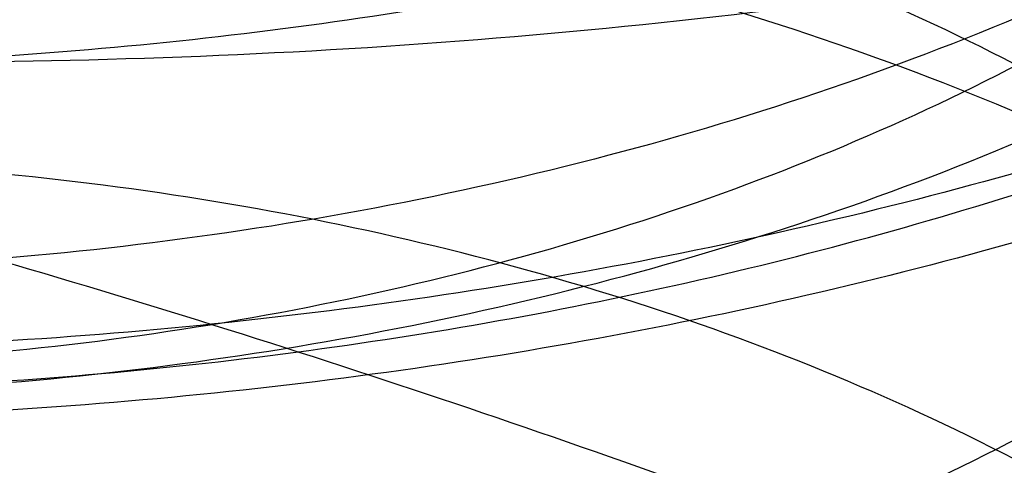
# Model space of a CAD drawing. Units: inches. Extents: x 3 to 166, y 3 to 107.
# Drawn here: x 129 to 129, y 51 to 51 of the extents above; entities that cross this region are included whole.
import ezdxf

# ---------------------------------------------------------------- set-up
doc = ezdxf.new("R2010")
doc.units = ezdxf.units.IN
doc.header["$LTSCALE"] = 9.35
doc.header["$MEASUREMENT"] = 0
doc.layers.get('0').update_dxf_attribs({"linetype": 'CONTINUOUS'})
doc.layers.add('03_ALL_AXES', color=7, linetype='CONTINUOUS')

msp = doc.modelspace()

# ---------------------------------------------------------------- linework, layer by layer
at = {"color": 7, "linetype": 'Continuous'}
for points, knots in [([(128.6511604542, 51.3246532445), (128.6566038219, 51.3203441671), (128.6664954698, 51.31127098100001), (128.6782502648, 51.2957862125), (128.6859814166, 51.279276474), (128.6893850397, 51.2621297117), (128.6882936955, 51.2448427324), (128.6827645433, 51.22794910029999), (128.6730442911, 51.2118927281), (128.6594612922, 51.1970125531), (128.6423857898, 51.1835951676), (128.6222413457, 51.1719026451), (128.5995157626, 51.1621710806), (128.5747594753, 51.1545999325), (128.5485752274, 51.1493419359), (128.521603378, 51.1464959254), (128.4945052013, 51.146102525), (128.4679453196, 51.14814234560001), (128.442573884, 51.152536513), (128.4190089731, 51.15914965029999), (128.3978198598, 51.1677958605), (128.3795126706, 51.1782487647), (128.3645226986, 51.1902566851), (128.3532232792, 51.2035589562), (128.3459620743, 51.2178801676), (128.3430833634, 51.2328466142), (128.3447869115, 51.2478945467), (128.3509484218, 51.2624252601), (128.3612390308, 51.276018512), (128.3753103205, 51.2883855771), (128.3928001896, 51.29926452350001), (128.4132911434, 51.308400029), (128.4362950476, 51.31555753), (128.4612577099, 51.3205395271), (128.4875721054, 51.3231968912), (128.514594696, 51.3234357732), (128.5416628903, 51.3212212872), (128.5681128505, 51.3165786465), (128.5932971731, 51.309591968), (128.616601892, 51.3004006407), (128.6374618501, 51.2891929217), (128.6553724836, 51.2761965362), (128.6698941813, 51.2616676411), (128.6806445662, 51.2458854108), (128.6872839382, 51.2291703591), (128.689535728, 51.2119358272), (128.6872841266, 51.1947012841), (128.6806449341, 51.1779862016), (128.669894716, 51.1622039256), (128.6553731708, 51.1476749727), (128.6374626735, 51.1346785181), (128.6166028326, 51.1234707194), (128.5932982094, 51.1142793034), (128.5681139582, 51.1072925285), (128.5416640435, 51.1026497858), (128.5145958672, 51.1004351946), (128.4875732664, 51.10067397060001), (128.4612588327, 51.10333123020001), (128.4362961044, 51.10831312689999), (128.4132921081, 51.1154705336), (128.3928010381, 51.1246059532), (128.3753110312, 51.1354848234), (128.3612395845, 51.1478518225), (128.3509488002, 51.161445019), (128.3447870955, 51.1759756909), (128.3430833369, 51.1910236052), (128.3459618351, 51.2059900624), (128.3532228377, 51.2203113067), (128.3645220673, 51.2336136258), (128.3795118624, 51.245621608), (128.3978188902, 51.2560745878), (128.4190078617, 51.26472088729999), (128.4425726543, 51.2713341262), (128.4679439988, 51.27572840600001), (128.4945038198, 51.277768347), (128.5216019683, 51.2773750727), (128.5485738237, 51.2745291909), (128.5747581125, 51.26927132270001), (128.5995144754, 51.2617002995), (128.6222401677, 51.2519688537), (128.6423847525, 51.2402764408), (128.6594604257, 51.2268591543), (128.673043621, 51.2119790645), (128.6827641004, 51.1959227665), (128.6882934876, 51.179029175), (128.6893851436, 51.1617422556), (128.685981615, 51.1445953421), (128.6782514318, 51.1280861359), (128.6664939571, 51.1125989433), (128.6510592457, 51.0984396892), (128.6323429931, 51.08588122800001), (128.6108013727, 51.0751733467), (128.5869553867, 51.0665346368), (128.561384107, 51.0601415284), (128.5347116882, 51.0561196447), (128.5075914414, 51.0545381506), (128.4806885895, 51.0554067744), (128.4546625084, 51.0586752128), (128.430148961, 51.064234888), (128.4077428283, 51.0719233765), (128.3879823232, 51.08153232399999), (128.3713372258, 51.09282009859999), (128.3582081841, 51.10552881020001), (128.3489491081, 51.1193943579), (128.3439100156, 51.1341070787), (128.3433904748, 51.1491951527), (128.3474293319, 51.1640416292), (128.3557662337, 51.1781293257), (128.3680511816, 51.1911227677), (128.3839354079, 51.2027544221), (128.4030285923, 51.2127639623), (128.4170893073, 51.2180020204), (128.42451883, 51.220327073)], [0, 0, 0, 0, 0.0087762156, 0.016879401, 0.0244264301, 0.0316236099, 0.0387449295, 0.046080446, 0.0538761741, 0.0622959709, 0.0714137334, 0.0812239086, 0.09165750859999999, 0.1025975408, 0.1138923738, 0.125367295, 0.1368348773, 0.1481047282, 0.1589931246, 0.1693330548, 0.178985354, 0.1878519388, 0.195892499, 0.2031456848, 0.2097524106, 0.2159680751, 0.2221365019, 0.2286134071, 0.2356816804, 0.2435116086, 0.2521660924, 0.2616229946, 0.2717973729, 0.2825592855, 0.2937477782, 0.30518245, 0.3166737013, 0.3280324195, 0.3390796523, 0.3496567639, 0.3596366246, 0.3689364579, 0.3775327714, 0.3854775562, 0.3929111862, 0.4000608139, 0.4072104354, 0.4146440479, 0.4225888072, 0.4311850909, 0.4404848936, 0.4504647257, 0.4610418129, 0.472089027, 0.4834477335, 0.4949389807, 0.5063736564, 0.517562161, 0.5283240929999999, 0.5384984972, 0.5479554303, 0.556609948, 0.5644399097, 0.5715082116, 0.5779851354, 0.5841535657, 0.5903692165, 0.5969759137, 0.6042290606, 0.6122695770000001, 0.6211361171, 0.6307883742, 0.6411282671999999, 0.6520166334, 0.6632864623, 0.6747540318, 0.68622895, 0.6975237895, 0.7084638373000001, 0.7188974607999999, 0.7287076655, 0.7378254606999999, 0.7462452893000001, 0.7540410433, 0.7613765743, 0.7684978924, 0.775695053, 0.7832420470999999, 0.7913451863, 0.8001213497, 0.8096015487999999, 0.8197454578, 0.8304575128, 0.8416013027, 0.8530119306999999, 0.8645068788, 0.8758959906999999, 0.8869911008, 0.8976158068000001, 0.9076159742000001, 0.9168718043, 0.9253126717, 0.9329361023, 0.9398308139, 0.9461969790000001, 0.9523423578, 0.9586285751000001, 0.9653822115999999, 0.9728295579, 0.9810831379, 0.990158972, 1, 1, 1, 1]), ([(128.4056322993, 51.300514254), (128.4116699555, 51.3036030335), (128.4247362527, 51.30917258189999), (128.4458304711, 51.3153913309), (128.4686412205, 51.3196046921), (128.4924635274, 51.32168642649999), (128.5167096418, 51.3216059529), (128.5409290255, 51.31935949939999), (128.5645784508, 51.3149660225), (128.5871228168, 51.3084870534), (128.6080445587, 51.3000265271), (128.6268195363, 51.28972870939999), (128.642893663, 51.2778375481), (128.6558788472, 51.2646212192), (128.6655172947, 51.2502719216), (128.6714952167, 51.2349768456), (128.6734650619, 51.219208421), (128.671365046, 51.20356849060001), (128.6653985967, 51.1884939957), (128.6557938786, 51.1742290411), (128.642818853, 51.161055094), (128.6325172088, 51.15344822180001), (128.6269576433, 51.1498728218)], [0, 0, 0, 0, 0.0503842374, 0.1051941391, 0.1630806177, 0.2224257088, 0.2825999205, 0.3429717124, 0.4028877487, 0.4610431282, 0.516950502, 0.5702108479, 0.6197116115, 0.664969093, 0.7072065998, 0.7472732156, 0.7858519943000001, 0.8239805795, 0.8632723059999999, 0.9052458873999999, 0.9508925906999999, 1, 1, 1, 1]), ([(128.6511604542, 51.3205707324), (128.6566038219, 51.316261655), (128.6664954698, 51.3071884689), (128.6782502648, 51.2917037004), (128.6859814166, 51.27519396189999), (128.6893850397, 51.2580471997), (128.6882936955, 51.2407602204), (128.6827645433, 51.2238665882), (128.6730442911, 51.20781021600001), (128.6594612922, 51.192930041), (128.6423857898, 51.17951265550001), (128.6222413457, 51.167820133), (128.5995157626, 51.15808856850001), (128.5747594753, 51.1505174205), (128.5485752274, 51.1452594239), (128.521603378, 51.1424134133), (128.4945052013, 51.1420200129), (128.4679453196, 51.1440598335), (128.442573884, 51.148454001), (128.4190089731, 51.1550671382), (128.3978198598, 51.1637133484), (128.3795126706, 51.1741662526), (128.3645226986, 51.186174173), (128.3532232792, 51.1994764441), (128.3459620743, 51.2137976555), (128.3430833634, 51.2287641021), (128.3447869115, 51.2438120346), (128.3509484218, 51.258342748), (128.3612390308, 51.27193599989999), (128.3753103205, 51.284303065), (128.3928001896, 51.2951820114), (128.4132911434, 51.304317517), (128.4362950476, 51.3114750179), (128.4612577099, 51.316457015), (128.4875721054, 51.3191143791), (128.514594696, 51.3193532611), (128.5416628903, 51.31713877520001), (128.5681128505, 51.31249613439999), (128.5932971731, 51.3055094559), (128.616601892, 51.2963181286), (128.6374618501, 51.2851104096), (128.6553724836, 51.2721140241), (128.6698941813, 51.2575851291), (128.6806445662, 51.2418028987), (128.6872839382, 51.225087847), (128.689535728, 51.2078533151), (128.6872841266, 51.190618772), (128.6806449341, 51.1739036895), (128.669894716, 51.15812141350001), (128.6553731708, 51.1435924606), (128.6374626735, 51.130596006), (128.6166028326, 51.1193882074), (128.5932982094, 51.1101967913), (128.5681139582, 51.10321001640001), (128.5416640435, 51.0985672737), (128.5145958672, 51.0963526826), (128.4875732664, 51.0965914585), (128.4612588327, 51.09924871810001), (128.4362961044, 51.1042306148), (128.4132921081, 51.1113880216), (128.3928010381, 51.1205234412), (128.3753110312, 51.1314023113), (128.3612395845, 51.1437693104), (128.3509488002, 51.15736250699999), (128.3447870955, 51.17189317890001), (128.3430833369, 51.1869410931), (128.3459618351, 51.2019075503), (128.3532228377, 51.2162287946), (128.3645220673, 51.2295311137), (128.3795118624, 51.2415390959), (128.3978188902, 51.2519920757), (128.4190078617, 51.2606383752), (128.4425726543, 51.2672516142), (128.4679439988, 51.2716458939), (128.4945038198, 51.273685835), (128.5216019683, 51.27329256060001), (128.5485738237, 51.2704466789), (128.5747581125, 51.2651888106), (128.5995144754, 51.2576177874), (128.6222401677, 51.2478863416), (128.6423847525, 51.2361939287), (128.6594604257, 51.2227766422), (128.673043621, 51.2078965525), (128.6827641004, 51.1918402544), (128.6882934876, 51.1749466629), (128.6893851436, 51.15765974350001), (128.685981615, 51.14051283), (128.6782514318, 51.1240036238), (128.6664939571, 51.1085164312), (128.6510592457, 51.0943571771), (128.6323429931, 51.0817987159), (128.6108013727, 51.0710908346), (128.5869553867, 51.0624521248), (128.561384107, 51.0560590163), (128.5347116882, 51.0520371326), (128.5075914414, 51.0504556386), (128.4806885895, 51.05132426229999), (128.4546625084, 51.0545927007), (128.430148961, 51.0601523759), (128.4077428283, 51.0678408644), (128.3879823232, 51.077449812), (128.3713372258, 51.0887375865), (128.3582081841, 51.1014462981), (128.3489491081, 51.1153118458), (128.3439100156, 51.1300245666), (128.3433904748, 51.1451126407), (128.3474293319, 51.1599591172), (128.3557662337, 51.17404681359999), (128.3680511816, 51.1870402556), (128.3839354079, 51.19867191), (128.4030285923, 51.2086814502), (128.4170893073, 51.2139195084), (128.42451883, 51.2162445609)], [0, 0, 0, 0, 0.0087762156, 0.016879401, 0.0244264301, 0.0316236099, 0.0387449295, 0.046080446, 0.0538761741, 0.0622959709, 0.0714137334, 0.0812239086, 0.09165750859999999, 0.1025975408, 0.1138923738, 0.125367295, 0.1368348773, 0.1481047282, 0.1589931246, 0.1693330548, 0.178985354, 0.1878519388, 0.195892499, 0.2031456848, 0.2097524106, 0.2159680751, 0.2221365019, 0.2286134071, 0.2356816804, 0.2435116086, 0.2521660924, 0.2616229946, 0.2717973729, 0.2825592855, 0.2937477782, 0.30518245, 0.3166737013, 0.3280324195, 0.3390796523, 0.3496567639, 0.3596366246, 0.3689364579, 0.3775327714, 0.3854775562, 0.3929111862, 0.4000608139, 0.4072104354, 0.4146440479, 0.4225888072, 0.4311850909, 0.4404848936, 0.4504647257, 0.4610418129, 0.472089027, 0.4834477335, 0.4949389807, 0.5063736564, 0.517562161, 0.5283240929999999, 0.5384984972, 0.5479554303, 0.556609948, 0.5644399097, 0.5715082116, 0.5779851354, 0.5841535657, 0.5903692165, 0.5969759137, 0.6042290606, 0.6122695770000001, 0.6211361171, 0.6307883742, 0.6411282671999999, 0.6520166334, 0.6632864623, 0.6747540318, 0.68622895, 0.6975237895, 0.7084638373000001, 0.7188974607999999, 0.7287076655, 0.7378254606999999, 0.7462452893000001, 0.7540410433, 0.7613765743, 0.7684978924, 0.775695053, 0.7832420470999999, 0.7913451863, 0.8001213497, 0.8096015487999999, 0.8197454578, 0.8304575128, 0.8416013027, 0.8530119306999999, 0.8645068788, 0.8758959906999999, 0.8869911008, 0.8976158068000001, 0.9076159742000001, 0.9168718043, 0.9253126717, 0.9329361023, 0.9398308139, 0.9461969790000001, 0.9523423578, 0.9586285751000001, 0.9653822115999999, 0.9728295579, 0.9810831379, 0.990158972, 1, 1, 1, 1]), ([(128.6269576433, 51.1307052576), (128.6325172088, 51.1342806576), (128.642818853, 51.14188752979999), (128.6557938786, 51.15506147689999), (128.6653985967, 51.1693264314), (128.671365046, 51.1844009263), (128.6734650619, 51.2000408567), (128.6714952167, 51.2158092813), (128.6655172947, 51.2311043573), (128.6558788472, 51.2454536549), (128.642893663, 51.2586699838), (128.6268195363, 51.2705611451), (128.6080445587, 51.2808589628), (128.5871228168, 51.28931948899999), (128.5645784508, 51.2957984582), (128.5409290255, 51.300191935), (128.5167096418, 51.3024383886), (128.4924635274, 51.3025188622), (128.4686412205, 51.30043712770001), (128.4458304711, 51.2962237665), (128.4247362527, 51.2900050175), (128.4116699555, 51.2844354691), (128.4056322993, 51.2813466896)], [0, 0, 0, 0, 0.04910740929999999, 0.0947541126, 0.136727694, 0.1760194204, 0.2141480057, 0.2527267843, 0.2927934001, 0.3350309069, 0.3802883884, 0.429789152, 0.4830494979, 0.5389568717000001, 0.5971122512, 0.6570282875, 0.7174000794, 0.7775742911, 0.8369193823000001, 0.8948058609, 0.9496157626, 1, 1, 1, 1]), ([(128.6269576433, 51.195596962), (128.6210047027, 51.1917685798), (128.6081764781, 51.1847215466), (128.5873873272, 51.17628594529999), (128.5649181701, 51.1697966683), (128.5412693536, 51.1653663597), (128.516859725, 51.1630712746), (128.4922844806, 51.1629890551), (128.4682994768, 51.1651209763), (128.4456121331, 51.16935166819999), (128.4246691242, 51.175536064), (128.4058788109, 51.1835411522), (128.3897439448, 51.193169077), (128.3767395091, 51.2041132437), (128.3671460292, 51.2160987859), (128.3611858332, 51.2289164934), (128.3591323385, 51.2422461228), (128.3611333327, 51.25560483), (128.3671000777, 51.2685344657), (128.3768055822, 51.2806529361), (128.389886307, 51.2916073681), (128.4001223995, 51.2976954671), (128.4056322993, 51.300514254)], [0, 0, 0, 0, 0.0550567451, 0.1134971944, 0.1741971004, 0.2366781338, 0.300390259, 0.3646539229, 0.4275824905, 0.4874278835, 0.5438883479, 0.597121889, 0.6458968522, 0.6895187204000001, 0.7286525965, 0.7643966244, 0.7982332222, 0.832053177, 0.8679549029000001, 0.9077318738, 0.9518559261, 1, 1, 1, 1]), ([(128.6046829509, 51.2916269231), (128.6108931539, 51.2875343009), (128.6220403365, 51.2786657872), (128.6346561852, 51.26250925270001), (128.6414443907, 51.2447031265), (128.6416326276, 51.22608293810001), (128.635070086, 51.2080024855), (128.6224882542, 51.1916183195), (128.6048408651, 51.17743078350001), (128.5828384066, 51.1657860543), (128.5573752461, 51.1571678528), (128.5299898402, 51.1520347346), (128.5022490801, 51.1504815305), (128.4753365524, 51.1523908119), (128.4503593244, 51.157600838), (128.4348991505, 51.1634195333), (128.4279069916, 51.1668852571)], [0, 0, 0, 0, 0.0688382515, 0.1307294779, 0.1875982303, 0.2420229188, 0.299407882, 0.3622751946, 0.4308924116, 0.5074744683, 0.5915319774000001, 0.6787675128, 0.7645743812000001, 0.8480140626999999, 0.9277699622, 1, 1, 1, 1]), ([(128.4056322993, 51.2813466896), (128.4001223995, 51.27852790270001), (128.389886307, 51.2724398037), (128.3768055822, 51.2614853717), (128.3671000777, 51.2493669013), (128.3611333327, 51.2364372656), (128.3591323385, 51.2230785583), (128.3611858332, 51.20974892899999), (128.3671460292, 51.19693122140001), (128.3767395091, 51.1849456792), (128.3897439448, 51.1740015125), (128.4058788109, 51.16437358770001), (128.4246691242, 51.1563684995), (128.4456121331, 51.1501841037), (128.4682994768, 51.1459534118), (128.4922844806, 51.1438214906), (128.516859725, 51.14390371010001), (128.5412693536, 51.14619879510001), (128.5649181701, 51.1506291038), (128.5873873272, 51.1571183807), (128.6081764781, 51.165553982), (128.6210047027, 51.1726010153), (128.6269576433, 51.1764293975)], [0, 0, 0, 0, 0.04814407389999999, 0.0922681262, 0.1320450971, 0.167946823, 0.2017667778, 0.2356033757, 0.2713474035, 0.3104812797, 0.3541031479, 0.4028781111, 0.4561116522, 0.5125721166, 0.5724175096, 0.6353460772, 0.6996097411, 0.7633218662000001, 0.8258028997, 0.8865028057, 0.944943255, 1, 1, 1, 1]), ([(128.4056322993, 51.2547900992), (128.4116189408, 51.2578527803), (128.4245557672, 51.2633760221), (128.4454637343, 51.2695737588), (128.4681325929, 51.2738092507), (128.4919237782, 51.275940497), (128.5162552429, 51.275907393), (128.5405490318, 51.2736895426), (128.56423951, 51.2693195877), (128.5867917888, 51.26287678520001), (128.6077911683, 51.25442575029999), (128.6267001165, 51.2440886057), (128.6429130812, 51.2321088607), (128.6559489826, 51.21881710109999), (128.6655635692, 51.2044491684), (128.6715036271, 51.1892044631), (128.6734638637, 51.1734657492), (128.6713596715, 51.1578128524), (128.6653670413, 51.1427017538), (128.6557404016, 51.1284436836), (128.6427751115, 51.1152979634), (128.6325089923, 51.10771878640001), (128.6269576433, 51.1041486707)], [0, 0, 0, 0, 0.04995852, 0.1041823971, 0.161717124, 0.220997093, 0.2813901406, 0.3422388309, 0.4019850274, 0.4601035813, 0.5162015824, 0.5698151684, 0.6197791223, 0.6654283411, 0.7074553456, 0.7473630935, 0.7858719220999999, 0.8240085381000001, 0.8634604129000001, 0.9055790337999999, 0.9509651672, 1, 1, 1, 1]), ([(128.6046829509, 51.2389137974), (128.5977563271, 51.2434785521), (128.5822849218, 51.2515868976), (128.5568638047, 51.2600953355), (128.5296082727, 51.26514230350001), (128.5018639955, 51.2666590733), (128.4748149914, 51.2646915296), (128.4496952943, 51.25935157470001), (128.4279017975, 51.25101988270001), (128.4104526203, 51.2402355665), (128.3979411593, 51.2274015615), (128.3911136007, 51.2128274442), (128.3910129177, 51.1972782908), (128.3978764751, 51.1823891304), (128.4106873463, 51.1693341739), (128.4217616796, 51.1625793534), (128.4279069916, 51.1595333762)], [0, 0, 0, 0, 0.0813001034, 0.170140977, 0.261835056, 0.352128629, 0.441749624, 0.5268663321, 0.6029275128, 0.6693316664, 0.7264180618000001, 0.776294604, 0.8231646954999999, 0.8739529683, 0.9327803942, 1, 1, 1, 1]), ([(128.6269576433, 51.0849811066), (128.6325089923, 51.0885512223), (128.6427751115, 51.0961303992), (128.6557404016, 51.1092761195), (128.6653670413, 51.1235341897), (128.6713596715, 51.1386452883), (128.6734638637, 51.1542981851), (128.6715036271, 51.170036899), (128.6655635692, 51.1852816043), (128.6559489826, 51.199649537), (128.6429130812, 51.2129412966), (128.6267001165, 51.2249210416), (128.6077911683, 51.2352581862), (128.5867917888, 51.2437092211), (128.56423951, 51.25015202359999), (128.5405490318, 51.2545219785), (128.5162552429, 51.256739829), (128.4919237782, 51.256772933), (128.4681325929, 51.2546416866), (128.4454637343, 51.25040619470001), (128.4245557672, 51.244208458), (128.4116189408, 51.2386852162), (128.4056322993, 51.2356225351)], [0, 0, 0, 0, 0.0490348328, 0.0944209662, 0.1365395872, 0.1759914619, 0.2141280779, 0.2526369066, 0.2925446545, 0.3345716589, 0.3802208778, 0.4301848317, 0.4837984177, 0.5398964188, 0.5980149727, 0.6577611692, 0.7186098594, 0.7790029070000001, 0.838282876, 0.895817603, 0.95004148, 1, 1, 1, 1]), ([(128.6269576433, 51.1498728218), (128.6209886924, 51.1460341429), (128.6080901652, 51.138951581), (128.587162338, 51.1304779466), (128.5645820176, 51.1239914327), (128.5408805314, 51.1195890258), (128.5164874522, 51.1173294309), (128.4919208897, 51.1172807805), (128.4679579781, 51.1194440581), (128.4453407013, 51.1236949856), (128.4245484623, 51.1298629601), (128.4059310165, 51.13780128699999), (128.3899072245, 51.14733655680001), (128.3769014584, 51.1582263763), (128.3672378203, 51.1702190873), (128.3612158082, 51.18307634399999), (128.3591343378, 51.1964297261), (128.3611041519, 51.2097786349), (128.3670369309, 51.2227117649), (128.3767331065, 51.2348591033), (128.3898359408, 51.24585179899999), (128.4001023622, 51.2519610617), (128.4056322993, 51.2547900992)], [0, 0, 0, 0, 0.0552048687, 0.1141062387, 0.1753010456, 0.2376457685, 0.3013644835, 0.365604226, 0.4284822443, 0.4882529394, 0.5443323687, 0.5968655222, 0.6452959361999999, 0.6888659005, 0.7281418586, 0.7641818937, 0.7980400131000001, 0.8317552993999999, 0.8676390769, 0.907449156, 0.9516808031999999, 1, 1, 1, 1]), ([(128.4084717891, 51.0571167997), (128.4090955294, 51.0523953496), (128.4131498387, 51.042476169), (128.4252456245, 51.0302911077), (128.442476992, 51.0203845641), (128.4639559661, 51.0132612066), (128.4884912762, 51.00937132270001), (128.5146770716, 51.0090513646), (128.5409805263, 51.0124304334), (128.5658610745, 51.0194246965), (128.5878770688, 51.0297523921), (128.6057695372, 51.042989043), (128.6184751389, 51.0586489168), (128.62494392, 51.0761606089), (128.6242321024, 51.09434692310001), (128.6164686779, 51.1115643784), (128.6026816715, 51.1267934372), (128.5839031693, 51.1395046591), (128.5612283313, 51.1492171104), (128.5359555005, 51.1555283154), (128.5095533856, 51.1581916849), (128.4835694544, 51.1571641859), (128.4595218071, 51.1526175297), (128.4387794761, 51.1449162961), (128.4224809398, 51.1345398545), (128.4114829086, 51.12191549649999), (128.4070150936, 51.1073682848), (128.4103085194, 51.09262988779999), (128.4203923153, 51.0796696436), (128.4359133996, 51.0689213657), (128.4560296178, 51.06076809899999), (128.4796453879, 51.0557003988), (128.5054244741, 51.0541060038), (128.5318637553, 51.0561897905), (128.5574132183, 51.0619421854), (128.5805848765, 51.0711463141), (128.6000496325, 51.08341957029999), (128.6146829251, 51.0982871252), (128.6234615508, 51.1152397195), (128.6253200034, 51.1333772541), (128.6199266042, 51.1510949507), (128.6081230398, 51.1670889293), (128.5909752728, 51.1807366195), (128.5695262509, 51.19154971010001), (128.5450024195, 51.19908810720001), (128.5188211099, 51.2030433488), (128.4925144987, 51.2032984055), (128.4676234854, 51.1999499213), (128.4455829901, 51.1933021733), (128.4276181583, 51.1838020611), (128.4146728914, 51.1719385844), (128.4077232148, 51.1579699733), (128.4082922806, 51.1430083674), (128.4161994016, 51.1293195992), (128.4299148394, 51.1177743712), (128.4485331277, 51.10865395810001), (128.4710652031, 51.1024562437), (128.4962525429, 51.0996127037), (128.5226370628, 51.1003998995), (128.5486724978, 51.1048834649), (128.5728368497, 51.1129165103), (128.5937368644, 51.1241672395), (128.6101763127, 51.13818305109999), (128.6211255845, 51.1544729937), (128.6255070188, 51.17235178529999), (128.622600318, 51.1904069173), (128.6129109588, 51.2070972336), (128.5975191838, 51.2216212121), (128.5774462084, 51.23348039810001), (128.5538454964, 51.242207669), (128.5280734396, 51.24744030439999), (128.5016336011, 51.2489897366), (128.4760760328, 51.24687733), (128.4528872648, 51.2413380438), (128.4333721199, 51.2327788774), (128.4185838219, 51.2216972378), (128.4093726803, 51.2084314361), (128.4071890941, 51.193564382), (128.4127053083, 51.1792338667), (128.4245200762, 51.16692137), (128.4415178028, 51.1568981153), (128.4628123625, 51.1496238662), (128.4872283002, 51.1455655349), (128.5133679789, 51.1450642863), (128.5397021777, 51.1482607437), (128.5646880707, 51.1550821308), (128.5868769181, 51.1652523342), (128.6049991652, 51.1783628007), (128.6179852612, 51.1938947945), (128.6226554361, 51.2059154411), (128.6236835128, 51.2117969917)], [0, 0, 0, 0, 0.007536933399999999, 0.0163194558, 0.0267352279, 0.0387222023, 0.0519415393, 0.0658984216, 0.0800282387, 0.09376996789999999, 0.1066390316, 0.1183086819, 0.1287074409, 0.1381206233, 0.1472055309, 0.1567683126, 0.1674029663, 0.1793196689, 0.1923892058, 0.2062472504, 0.2203884764, 0.234245599, 0.2472616019, 0.2589644308, 0.2690578003, 0.2775519158, 0.2849409782, 0.2922393484, 0.3005134859, 0.3103460856, 0.3218108789, 0.3346494558, 0.3484105728, 0.3625453611, 0.376483432, 0.3897048399, 0.4018174714, 0.4126484416, 0.422348823, 0.4314567203, 0.4407673839, 0.4509830857, 0.4624507847, 0.4751486148, 0.4887828597, 0.502887911, 0.5169097825, 0.5302797147999999, 0.5424868172, 0.5531611159, 0.5621870915, 0.5698700261999999, 0.5770661694, 0.5849026676, 0.5941592920000001, 0.6050690508, 0.6174708268, 0.6309683604999999, 0.6450377118999999, 0.6591078492, 0.6726328438, 0.6851663547, 0.6964472796, 0.7065017511, 0.7157336275, 0.7248806637999999, 0.7347197379000001, 0.745734784, 0.7580240781, 0.7713768308, 0.7853772909000001, 0.7994936976000001, 0.8131543414, 0.8258194816, 0.8370590623999999, 0.8466525498999999, 0.8547364078, 0.8619754056000001, 0.8694709999999999, 0.8781783899, 0.8885120123, 0.900427615, 0.9135967888, 0.9275302225, 0.941664985, 0.9554381984, 0.9683597032, 0.9800928136, 0.9905509225, 1, 1, 1, 1]), ([(128.4279069916, 51.11417212569999), (128.4348928343, 51.110709533), (128.4503306492, 51.1048977083), (128.4752762879, 51.0996873898), (128.5021647826, 51.0977693794), (128.5298984333, 51.0993106458), (128.5572869742, 51.1044319716), (128.5827576988, 51.1130385749), (128.6047817007, 51.1246781232), (128.6224619159, 51.1388744384), (128.6350706648, 51.1552831286), (128.6416369225, 51.17338663189999), (128.6414397838, 51.19200590560001), (128.6346521386, 51.2098000197), (128.6220419697, 51.2259511432), (128.6108952922, 51.2348197662), (128.6046829509, 51.2389137974)], [0, 0, 0, 0, 0.0721648345, 0.1517724984, 0.2351435072, 0.3209524694, 0.408182961, 0.4922526492, 0.5688603389, 0.6375947308, 0.7006034656, 0.7580478239, 0.8124715312999999, 0.8692746501, 0.9311380033, 1, 1, 1, 1]), ([(128.4056322993, 51.2356225351), (128.4001023622, 51.2327934976), (128.3898359408, 51.2266842349), (128.3767331065, 51.2156915392), (128.3670369309, 51.2035442008), (128.3611041519, 51.1906110709), (128.3591343378, 51.177262162), (128.3612158082, 51.1639087799), (128.3672378203, 51.1510515231), (128.3769014584, 51.13905881220001), (128.3899072245, 51.1281689927), (128.4059310165, 51.1186337229), (128.4245484623, 51.1106953959), (128.4453407013, 51.10452742149999), (128.4679579781, 51.100276494), (128.4919208897, 51.0981132163), (128.5164874522, 51.0981618667), (128.5408805314, 51.1004214617), (128.5645820176, 51.10482386850001), (128.587162338, 51.1113103824), (128.6080901652, 51.1197840168), (128.6209886924, 51.1268665787), (128.6269576433, 51.1307052576)], [0, 0, 0, 0, 0.0483191968, 0.09255084400000001, 0.1323609231, 0.1682447006, 0.2019599869, 0.2358181063, 0.2718581414, 0.3111340996, 0.3547040638, 0.4031344778, 0.4556676313, 0.5117470606, 0.5715177558, 0.6343957740999999, 0.6986355166, 0.7623542315999999, 0.8246989544, 0.8858937613, 0.9447951314, 1, 1, 1, 1]), ([(128.42451883, 51.220327073), (128.4324045361, 51.2227948871), (128.4488525039, 51.2269354057), (128.4744587865, 51.2307311932), (128.5010881471, 51.232170627), (128.5280899298, 51.2311889824), (128.5548091343, 51.2277818178), (128.5805966623, 51.2220029587), (128.6048282955, 51.213962737), (128.6269201532, 51.2038230364), (128.6463424875, 51.1917896782), (128.662628321, 51.17810211979999), (128.6753726276, 51.163023835), (128.6842197119, 51.1468450431), (128.6888571742, 51.1299172045), (128.6890710073, 51.11270031319999), (128.6848500364, 51.0957230826), (128.6763930948, 51.079455967), (128.6640069554, 51.0642592438), (128.6480433905, 51.0504268822), (128.6289020093, 51.0382244424), (128.6070436327, 51.0278940249), (128.5829922708, 51.01964514359999), (128.557327142, 51.0136442699), (128.5306693482, 51.0100068968), (128.5036660421, 51.0087924737), (128.4769734747, 51.0100018739), (128.4512396303, 51.0135771481), (128.427086918, 51.0194035769), (128.4050954386, 51.0273143893), (128.3857878902, 51.0370989931), (128.3696189157, 51.0485159312), (128.3569763859, 51.0613095544), (128.3482063422, 51.0752171717), (128.3436528139, 51.0899216292), (128.343593322, 51.10493778399999), (128.3480322638, 51.119657465), (128.356696564, 51.1335904059), (128.3692422768, 51.1464165277), (128.3853236983, 51.1578726856), (128.4045551839, 51.1677031721), (128.4264810199, 51.17566545779999), (128.4421380784, 51.1794866773), (128.4502815841, 51.1810623012)], [0, 0, 0, 0, 0.0276476343, 0.0566281271, 0.0864920923, 0.1167534113, 0.1469147879, 0.1764926079, 0.2050423959, 0.2321861843, 0.257643315, 0.2812661989, 0.3030811376, 0.323328616, 0.3424838867, 0.3612224861, 0.3803061909000001, 0.4004249307, 0.4220758071, 0.4455214457, 0.4708070088, 0.4977997174, 0.5262300114, 0.5557278344, 0.5858538496, 0.6161270675, 0.646050427, 0.6751356568000001, 0.702928703, 0.7290372885999999, 0.7531628555, 0.7751400998000001, 0.7949875104999999, 0.8129675986, 0.8296358484, 0.845819289, 0.8624633872, 0.8804008165999999, 0.9001949109999999, 0.9221153540000001, 0.9461862195999999, 0.9722463087000001, 1, 1, 1, 1]), ([(128.4330313996, 51.2200480284), (128.4403836511, 51.2223114483), (128.4557565196, 51.2260814932), (128.4796601216, 51.22941675680001), (128.5045725228, 51.2304968655), (128.5298331133, 51.2292454888), (128.5547448334, 51.2256511174), (128.578600446, 51.2198022281), (128.6009009699, 51.2118050207), (128.6211649838, 51.201755105), (128.6387713507, 51.18985292489999), (128.6531031427, 51.1764646096), (128.6638214647, 51.1619153213), (128.6707027024, 51.1464370439), (128.6734602633, 51.1303408846), (128.6719165035, 51.11416420689999), (128.6661738405, 51.0984329687), (128.6564922262, 51.083576267), (128.6432280744, 51.0699227985), (128.6326686462, 51.0620973499), (128.6269576433, 51.0584245596)], [0, 0, 0, 0, 0.0616656356, 0.1265905383, 0.1931785377, 0.2612570405, 0.3290370791, 0.3946336014, 0.4578225717, 0.5185721741, 0.5754834222, 0.6275851229, 0.6750326692, 0.7193926181999999, 0.7621507703, 0.8044756811, 0.8481718695, 0.8950959567, 0.945570499, 1, 1, 1, 1]), ([(128.4279069916, 51.1215240536), (128.4217616796, 51.1245700307), (128.4106873463, 51.1313248512), (128.3978764751, 51.14437980770001), (128.3910129177, 51.159268968), (128.3911136007, 51.1748181214), (128.3979411593, 51.1893922387), (128.4104526203, 51.2022262437), (128.4279017975, 51.2130105599), (128.4496952943, 51.2213422519), (128.4748149914, 51.2266822067), (128.5018639955, 51.2286497504), (128.5296082727, 51.2271329806), (128.5568638047, 51.2220860126), (128.5822849218, 51.2135775746), (128.5977563271, 51.2054692291), (128.6046829509, 51.2009044744)], [0, 0, 0, 0, 0.0672196058, 0.1260470316, 0.1768353044, 0.2237053957, 0.2735819379, 0.3306683333, 0.3970724868, 0.4731336676, 0.5582503757, 0.6478713707, 0.7381649438, 0.8298590229, 0.9186998965000001, 1, 1, 1, 1]), ([(128.42451883, 51.2162445609), (128.4322842643, 51.2186747362), (128.4484731639, 51.2227647312), (128.4736724571, 51.22655654770001), (128.4998835302, 51.2280632961), (128.5264845533, 51.2272209977), (128.5528489564, 51.224022485), (128.578354736, 51.2185155845), (128.6024021378, 51.2108016674), (128.6244280937, 51.2010313016), (128.643919349, 51.1893975383), (128.6604212994, 51.1761266821), (128.6735389155, 51.1614689663), (128.6829268508, 51.1456981483), (128.688280518, 51.1291371734), (128.6893732013, 51.11220389979999), (128.6861506385, 51.0953959692), (128.6787641998, 51.0791808909), (128.66748868, 51.0639250108), (128.6526492276, 51.04992152600001), (128.6346139936, 51.0374313984), (128.6138069493, 51.0266939434), (128.5907124621, 51.0179202638), (128.5658698812, 51.0112833863), (128.5398622511, 51.00691018569999), (128.513302168, 51.00487592890001), (128.4868163157, 51.0052012097), (128.4610294507, 51.0078510035), (128.4365482989, 51.0127357675), (128.4139457786, 51.0197147761), (128.3937462263, 51.0286022694), (128.3764132743, 51.039177394), (128.362344887, 51.05119852310001), (128.3518849386, 51.0644165362), (128.3453580581, 51.078561935), (128.3430759464, 51.0932604078), (128.3451913136, 51.1079699184), (128.3515624222, 51.1221448687), (128.3618753869, 51.13540126199999), (128.3707091099, 51.1430515322), (128.3756104325, 51.1466823792)], [0, 0, 0, 0, 0.0299355388, 0.0613001274, 0.0936224752, 0.1263924458, 0.1590871759, 0.191196432, 0.2222484949, 0.2518378575, 0.279656229, 0.3055283919, 0.329453342, 0.3516463213, 0.3725651971, 0.3928878176, 0.4134102173, 0.4348876258, 0.4578964034, 0.4827731026, 0.5096210156000001, 0.5383474672, 0.5687065093, 0.6003375633, 0.6327987029, 0.6655958206, 0.6982092563, 0.7301192659, 0.7608315826000001, 0.789904475, 0.8169792215, 0.8418168037, 0.8643443727, 0.8847133327, 0.9033595942, 0.9210255898999999, 0.9386724181999999, 0.9572658395999999, 0.9775591491, 1, 1, 1, 1]), ([(128.4084717891, 51.03507123449999), (128.4090955294, 51.03034978439999), (128.4131498387, 51.0204306037), (128.4252456245, 51.0082455424), (128.442476992, 50.9983389988), (128.4639559661, 50.9912156413), (128.4884912762, 50.9873257575), (128.5146770716, 50.9870057993), (128.5409805263, 50.9903848681), (128.5658610745, 50.9973791312), (128.5878770688, 51.0077068268), (128.6057695372, 51.0209434778), (128.6184751389, 51.0366033515), (128.62494392, 51.0541150436), (128.6242321024, 51.0723013579), (128.6164686779, 51.08951881310001), (128.6026816715, 51.104747872), (128.5839031693, 51.1174590938), (128.5612283313, 51.1271715451), (128.5359555005, 51.1334827501), (128.5095533856, 51.1361461197), (128.4835694544, 51.1351186206), (128.4595218071, 51.1305719644), (128.4387794761, 51.1228707308), (128.4224809398, 51.1124942892), (128.4114829086, 51.0998699312), (128.4070150936, 51.0853227196), (128.4103085194, 51.0705843225), (128.4203923153, 51.0576240783), (128.4359133996, 51.0468758004), (128.4560296178, 51.0387225337), (128.4796453879, 51.0336548336), (128.5054244741, 51.0320604386), (128.5318637553, 51.0341442253), (128.5574132183, 51.0398966201), (128.5805848765, 51.0491007488), (128.6000496325, 51.061374005), (128.6146829251, 51.07624156), (128.6234615508, 51.0931941542), (128.6253200034, 51.1113316888), (128.6199266042, 51.1290493855), (128.6081230398, 51.145043364), (128.5909752728, 51.1586910543), (128.5695262509, 51.1695041449), (128.5450024195, 51.17704254189999), (128.5188211099, 51.1809977836), (128.4925144987, 51.1812528403), (128.4676234854, 51.17790435609999), (128.4455829901, 51.1712566081), (128.4276181583, 51.1617564959), (128.4146728914, 51.1498930191), (128.4077232148, 51.135924408), (128.4082922806, 51.1209628021), (128.4161994016, 51.107274034), (128.4299148394, 51.0957288059), (128.4485331277, 51.0866083929), (128.4710652031, 51.0804106784), (128.4962525429, 51.0775671384), (128.5226370628, 51.0783543342), (128.5486724978, 51.0828378996), (128.5728368497, 51.0908709451), (128.5937368644, 51.1021216742), (128.6101763127, 51.1161374858), (128.6211255845, 51.1324274284), (128.6255070188, 51.1503062201), (128.622600318, 51.168361352), (128.6129109588, 51.1850516684), (128.5975191838, 51.1995756468), (128.5774462084, 51.21143483279999), (128.5538454964, 51.2201621038), (128.5280734396, 51.2253947391), (128.5016336011, 51.2269441713), (128.4760760328, 51.2248317647), (128.4528872648, 51.2192924785), (128.4333721199, 51.2107333121), (128.4185838219, 51.1996516725), (128.4093726803, 51.1863858709), (128.4071890941, 51.1715188167), (128.4127053083, 51.15718830140001), (128.4245200762, 51.1448758047), (128.4415178028, 51.13485255), (128.4628123625, 51.1275783009), (128.4872283002, 51.1235199696), (128.5133679789, 51.123018721), (128.5397021777, 51.1262151784), (128.5646880707, 51.1330365656), (128.5868769181, 51.1432067689), (128.6049991652, 51.1563172354), (128.6179852612, 51.1718492292), (128.6226554361, 51.1838698759), (128.6236835128, 51.1897514265)], [0, 0, 0, 0, 0.007536933399999999, 0.0163194558, 0.0267352279, 0.0387222023, 0.0519415393, 0.0658984216, 0.0800282387, 0.09376996789999999, 0.1066390316, 0.1183086819, 0.1287074409, 0.1381206233, 0.1472055309, 0.1567683126, 0.1674029663, 0.1793196689, 0.1923892058, 0.2062472504, 0.2203884764, 0.234245599, 0.2472616019, 0.2589644308, 0.2690578003, 0.2775519158, 0.2849409782, 0.2922393484, 0.3005134859, 0.3103460856, 0.3218108789, 0.3346494558, 0.3484105728, 0.3625453611, 0.376483432, 0.3897048399, 0.4018174714, 0.4126484416, 0.422348823, 0.4314567203, 0.4407673839, 0.4509830857, 0.4624507847, 0.4751486148, 0.4887828597, 0.502887911, 0.5169097825, 0.5302797147999999, 0.5424868172, 0.5531611159, 0.5621870915, 0.5698700261999999, 0.5770661694, 0.5849026676, 0.5941592920000001, 0.6050690508, 0.6174708268, 0.6309683604999999, 0.6450377118999999, 0.6591078492, 0.6726328438, 0.6851663547, 0.6964472796, 0.7065017511, 0.7157336275, 0.7248806637999999, 0.7347197379000001, 0.745734784, 0.7580240781, 0.7713768308, 0.7853772909000001, 0.7994936976000001, 0.8131543414, 0.8258194816, 0.8370590623999999, 0.8466525498999999, 0.8547364078, 0.8619754056000001, 0.8694709999999999, 0.8781783899, 0.8885120123, 0.900427615, 0.9135967888, 0.9275302225, 0.941664985, 0.9554381984, 0.9683597032, 0.9800928136, 0.9905509225, 1, 1, 1, 1]), ([(128.6046829509, 51.193552524), (128.5978645351, 51.1980459683), (128.5827237844, 51.2060104908), (128.5577604534, 51.2144817678), (128.5307898576, 51.2196355799), (128.5030735114, 51.2213081776), (128.47604418, 51.21949072189999), (128.4509974271, 51.2143476749), (128.429097942, 51.206232543), (128.4111926683, 51.19549175979999), (128.3981285612, 51.1824133391), (128.3910683073, 51.16745363739999), (128.3910546196, 51.1517903834), (128.3979170905, 51.1370002331), (128.41066982, 51.1239848936), (128.4217388477, 51.117229419), (128.4279069916, 51.11417212569999)], [0, 0, 0, 0, 0.0800314939, 0.1666675231, 0.2575243968, 0.3483276946, 0.4380870857, 0.5222677729, 0.598078035, 0.6659459542, 0.7254272856999999, 0.7767709327, 0.8238168833, 0.8740060498000001, 0.9325294198999999, 1, 1, 1, 1]), ([(128.4279069916, 51.1595333762), (128.4349030994, 51.1560656948), (128.4504911188, 51.150199942), (128.4758089382, 51.1449527176), (128.5030327125, 51.1431157604), (128.530676006, 51.14478514), (128.5574683624, 51.1498791962), (128.5823248891, 51.1582531865), (128.6041533608, 51.1696394395), (128.6219821932, 51.1837420613), (128.6347846083, 51.2001317602), (128.6394306859, 51.2126022796), (128.6405090558, 51.2186843957)], [0, 0, 0, 0, 0.0955645844, 0.2026310423, 0.315434865, 0.4285123176, 0.5406817351, 0.648252846, 0.7484001265000001, 0.8405742217000001, 0.9244014431, 1, 1, 1, 1]), ([(128.4330313996, 51.2008804638), (128.4403958382, 51.2031476355), (128.4557704943, 51.2069165752), (128.4797053017, 51.2102541958), (128.504586494, 51.2113282651), (128.5297717374, 51.2100789155), (128.5546155122, 51.2065073411), (128.5784802482, 51.2006737143), (128.6007565849, 51.19269465399999), (128.6208785242, 51.1827374384), (128.6383364014, 51.1710117335), (128.6526842204, 51.1577586642), (128.6635358889, 51.1432420689), (128.6705494357, 51.12775953479999), (128.6734340539, 51.1116906935), (128.672037143, 51.0955289575), (128.6664358376, 51.0797925428), (128.6568865069, 51.0649021488), (128.6437177131, 51.0511772732), (128.6272999709, 51.0388914247), (128.6080569583, 51.0282928671), (128.5864758481, 51.019602908), (128.5631027081, 51.0130043841), (128.5385338546, 51.0086326063), (128.5133984384, 51.0065679329), (128.4883413482, 51.0068322473), (128.4640055672, 51.0093876315), (128.441013503, 51.0141380592), (128.4199501994, 51.0209318145), (128.4013426531, 51.02957483350001), (128.3856610031, 51.0398244777), (128.3769764648, 51.0479863404), (128.373355792, 51.0522618163)], [0, 0, 0, 0, 0.0358314641, 0.0734412182, 0.1122085988, 0.1514665347, 0.1905325871, 0.2287477706, 0.2655168443, 0.3003457295, 0.3328840732, 0.3629817382, 0.3907492009, 0.4166105297, 0.4413107578, 0.4658289796, 0.4911853117, 0.5182233829999999, 0.5474798783, 0.5791694542, 0.6132199801, 0.6493544799000001, 0.6871223673000001, 0.7259568279999999, 0.765217923, 0.804229443, 0.8423136784999999, 0.8788289616, 0.9132091640000001, 0.9450068249, 0.9739473948999999, 1, 1, 1, 1]), ([(128.6269576433, 51.1041486707), (128.6209849531, 51.10030758729999), (128.6080446311, 51.0932028073), (128.5869924301, 51.084688709), (128.5642273517, 51.0781776048), (128.5404003216, 51.07379746319999), (128.5159906721, 51.07158437020001), (128.4914948754, 51.07157758770001), (128.4676081657, 51.0737703737), (128.4450475352, 51.0780423934), (128.4243352023, 51.0842175422), (128.4058319278, 51.0921347764), (128.3899279841, 51.10160668100001), (128.3769749056, 51.1124321981), (128.3672852254, 51.1244147492), (128.3612104074, 51.137334662), (128.3591264428, 51.1507698638), (128.3611360422, 51.1641559018), (128.3670892265, 51.1770664287), (128.376783035, 51.1891821939), (128.3898671323, 51.2001470658), (128.4001139016, 51.2062428354), (128.4056322993, 51.20906597)], [0, 0, 0, 0, 0.0552395338, 0.1144732207, 0.1763104075, 0.2391066352, 0.3026560357, 0.3667111853, 0.4293944685, 0.4889770267, 0.5450388474, 0.5971973594, 0.6451445901, 0.6885333139, 0.7278501643999999, 0.7640998247, 0.7983057490000001, 0.8320514122, 0.8678844848999999, 0.9076315618, 0.9517815581, 1, 1, 1, 1]), ([(128.6046829509, 51.2009044744), (128.6108952922, 51.1968104432), (128.6220419698, 51.1879418202), (128.6346521386, 51.1717906966), (128.6414397838, 51.1539965826), (128.6416369225, 51.1353773088), (128.6350706648, 51.11727380550001), (128.6224619159, 51.1008651154), (128.6047817007, 51.0866688002), (128.5827576988, 51.0750292518), (128.5572869742, 51.0664226485), (128.5298984333, 51.0613013227), (128.5021647826, 51.0597600564), (128.4752762879, 51.06167806680001), (128.4503306492, 51.0668883853), (128.4348928343, 51.07270021), (128.4279069916, 51.0761628027)], [0, 0, 0, 0, 0.0688619967, 0.1307253499, 0.1875284687, 0.2419521762, 0.2993965345, 0.3624052693, 0.4311396611, 0.5077473508, 0.5918170390999999, 0.6790475306, 0.7648564929, 0.8482275017, 0.9278351655, 1, 1, 1, 1]), ([(128.4279069916, 51.06881084760001), (128.4349394272, 51.0653251607), (128.4505980892, 51.0594417912), (128.475998917, 51.0542025233), (128.5032419311, 51.0523936821), (128.5308254815, 51.0540853035), (128.5576103895, 51.0591927079), (128.5825019502, 51.0675969193), (128.6043379403, 51.0790378338), (128.6220519927, 51.093104836), (128.6347095138, 51.1093429239), (128.6414440998, 51.127161287), (128.6416279867, 51.1456899091), (128.6350605695, 51.1638199893), (128.6223323451, 51.1803498341), (128.6109732997, 51.1894070844), (128.6046829509, 51.193552524)], [0, 0, 0, 0, 0.0726463026, 0.1538975006, 0.2392815105, 0.3245988825, 0.4090137758, 0.4909406106, 0.5668971599, 0.6360803035, 0.6987921897, 0.7551781017, 0.8092555864000001, 0.8666888206000001, 0.9302731606999999, 1, 1, 1, 1]), ([(128.4056322993, 51.1898984055), (128.4001139016, 51.1870752709), (128.3898671323, 51.1809795013), (128.376783035, 51.17001462939999), (128.3670892265, 51.1578988643), (128.3611360422, 51.1449883374), (128.3591264428, 51.13160229939999), (128.3612104074, 51.1181670976), (128.3672852254, 51.10524718489999), (128.3769749056, 51.0932646338), (128.3899279841, 51.0824391167), (128.4058319278, 51.0729672121), (128.4243352023, 51.0650499779), (128.4450475352, 51.0588748291), (128.4676081657, 51.0546028095), (128.4914948754, 51.0524100235), (128.5159906721, 51.052416806), (128.5404003216, 51.054629899), (128.5642273517, 51.05901004060001), (128.5869924301, 51.06552114479999), (128.6080446311, 51.07403524319999), (128.6209849531, 51.08114002310001), (128.6269576433, 51.0849811066)], [0, 0, 0, 0, 0.04821844190000001, 0.0923684381, 0.132115515, 0.1679485877, 0.2016942509, 0.2359001751, 0.2721498354, 0.3114666858, 0.3548554096, 0.4028026403, 0.4549611522999999, 0.511022973, 0.5706055312, 0.6332888144, 0.6973439641, 0.7608933647, 0.8236895923, 0.8855267793000001, 0.9447604662000001, 1, 1, 1, 1]), ([(128.6102266437, 51.1613213759), (128.6042467918, 51.1644869145), (128.5913907235, 51.1702672962), (128.5706178739, 51.1770150316), (128.548053823, 51.1819658695), (128.5242276068, 51.1849599427), (128.4996530945, 51.18590377149999), (128.4748619483, 51.1847394483), (128.4584031946, 51.1825305003), (128.4502815841, 51.1810623012)], [0, 0, 0, 0, 0.1238716458, 0.2573696808, 0.3992199909, 0.5461538726, 0.6964416627, 0.8489006456999999, 1, 1, 1, 1]), ([(128.4056322993, 51.1633418449), (128.4110786856, 51.1661281391), (128.4227286731, 51.1711870824), (128.4414107277, 51.1770371622), (128.4615673694, 51.1812979338), (128.4828162072, 51.1838719961), (128.5048396069, 51.1846872717), (128.5272560016, 51.1836732871), (128.5495410129, 51.1807962055), (128.5710828038, 51.17610810310001), (128.591373255, 51.16973225930001), (128.6041526292, 51.1643059681), (128.6102266437, 51.1613213759)], [0, 0, 0, 0, 0.0869679908, 0.1800848001, 0.2778664385, 0.3794277604, 0.48399572, 0.5908040896, 0.6980568772, 0.8030445274, 0.90379247, 1, 1, 1, 1]), ([(128.4279069916, 51.0761628027), (128.4217388477, 51.07922009600001), (128.41066982, 51.0859755705), (128.3979170905, 51.0989909101), (128.3910546196, 51.1137810604), (128.3910683073, 51.1294443144), (128.3981285612, 51.1444040161), (128.4111926683, 51.1574824368), (128.429097942, 51.1682232201), (128.4509974271, 51.17633835199999), (128.47604418, 51.181481399), (128.5030735114, 51.18329885470001), (128.5307898576, 51.181626257), (128.5577604534, 51.1764724449), (128.5827237844, 51.168001168), (128.5978645351, 51.1600366455), (128.6046829509, 51.1555432012)], [0, 0, 0, 0, 0.0674705801, 0.1259939503, 0.1761831167, 0.2232290674, 0.2745727144, 0.3340540459, 0.4019219651, 0.4777322272, 0.5619129145, 0.6516723055, 0.7424756033, 0.833332477, 0.9199685061, 1, 1, 1, 1]), ([(128.6405090558, 51.1806750736), (128.6394306859, 51.1745929575), (128.6347846083, 51.16212243810001), (128.6219821932, 51.1457327391), (128.6041533608, 51.1316301172), (128.5823248892, 51.1202438642), (128.5574683624, 51.1118698738), (128.530676006, 51.1067758176), (128.5030327125, 51.1051064379), (128.4758089382, 51.1069433951), (128.4504911188, 51.1121906195), (128.4349030994, 51.1180563722), (128.4279069916, 51.1215240536)], [0, 0, 0, 0, 0.0755985571, 0.1594257787, 0.2515998739, 0.3517471545, 0.4593182653, 0.5714876828000001, 0.6845651353, 0.7973689579000001, 0.9044354157, 1, 1, 1, 1]), ([(128.6046829509, 51.1481912592), (128.5977600692, 51.1527535476), (128.582319709, 51.1608466733), (128.556979709, 51.16933764149999), (128.5297714372, 51.17439959479999), (128.501934521, 51.175945931), (128.4746880165, 51.1739627887), (128.4494081395, 51.1685519056), (128.427603232, 51.1601525651), (128.4102128556, 51.1493219189), (128.397757824, 51.1364356184), (128.3910220919, 51.1217656704), (128.3911033117, 51.1061827109), (128.3980771719, 51.0914187996), (128.4108413327, 51.0785129282), (128.4218170295, 51.0718293895), (128.4279069916, 51.06881084760001)], [0, 0, 0, 0, 0.0812560311, 0.1698046887, 0.2610348723, 0.3516647807, 0.4423278646, 0.5279823999000001, 0.604123326, 0.6702341643, 0.7272814331, 0.7774498287999999, 0.8244173918000001, 0.8751159169, 0.933385955, 1, 1, 1, 1]), ([(128.6269576433, 51.0584245596), (128.620977188, 51.0545784824), (128.6080189429, 51.0474653633), (128.5869367068, 51.03894443399999), (128.5641407539, 51.0324324037), (128.5403542732, 51.0280696139), (128.5160773203, 51.0258705433), (128.491761775, 51.02584704020001), (128.4679869164, 51.0279960124), (128.4454221154, 51.0322270904), (128.4246103412, 51.0383902683), (128.4060167369, 51.0463139607), (128.3900569384, 51.05579354930001), (128.3770781236, 51.0666039072), (128.3673400567, 51.078597374), (128.3612148424, 51.0915710912), (128.3591162292, 51.1050958396), (128.3611634251, 51.1185262266), (128.3671431341, 51.1314179842), (128.3768154189, 51.143486225), (128.3898770036, 51.1544288049), (128.4001138443, 51.16051868140001), (128.4056322993, 51.1633418449)], [0, 0, 0, 0, 0.0553114966, 0.1146256218, 0.1765462408, 0.2394110416, 0.3024740363, 0.3659152728, 0.4283044006, 0.4879026212, 0.5442174497, 0.596821102, 0.6447288767, 0.688118303, 0.7275563573999999, 0.7639850962000001, 0.7984215318000001, 0.8324316123000001, 0.868125588, 0.9077210477, 0.9517809318000001, 1, 1, 1, 1]), ([(128.373355792, 51.0522618163), (128.3768777194, 51.0477007379), (128.3852945499, 51.0389283164), (128.4005838124, 51.027659062), (128.4187104095, 51.0179335513), (128.4392295626, 51.0099808135), (128.4616450501, 51.0039850328), (128.4854077615, 51.0000919146), (128.5099330762, 50.9983965622), (128.5346155647, 50.9989408483), (128.5588456117, 51.001711328), (128.5820257961, 51.00663988229999), (128.6035870242, 51.01360648399999), (128.6230040472, 51.0224448834), (128.6398068891, 51.0329511459), (128.6535874361, 51.0448957367), (128.6639924765, 51.0580335468), (128.6707016049, 51.0720951075), (128.6734241137, 51.08672742), (128.6720002405, 51.1014437221), (128.6665176801, 51.1157292643), (128.6572425282, 51.1291890096), (128.6444882596, 51.1415363321), (128.628597811, 51.1525202122), (128.6166110658, 51.1585554221), (128.6102266437, 51.1613213759)], [0, 0, 0, 0, 0.0379613921, 0.0795193729, 0.1246645853, 0.1730700438, 0.224173908, 0.2772476688, 0.3314532936, 0.3858936644, 0.4396597225, 0.4918769831, 0.5417539103, 0.5886351355, 0.632066815, 0.6718615116, 0.7081972793000001, 0.7417030915999999, 0.773490019, 0.8050305002, 0.8378539036, 0.8732075793, 0.9118740120000001, 0.9541648961, 1, 1, 1, 1]), ([(128.6046829509, 51.1555432012), (128.6109732997, 51.15139776149999), (128.6223323451, 51.1423405113), (128.6350605695, 51.12581066649999), (128.6416279867, 51.1076805863), (128.6414440998, 51.0891519643), (128.6347095138, 51.07133360109999), (128.6220519927, 51.0550955133), (128.6043379403, 51.0410285111), (128.5825019502, 51.0295875967), (128.5576103895, 51.0211833852), (128.5308254815, 51.0160759809), (128.5032419311, 51.0143843595), (128.475998917, 51.0161932008), (128.4505980892, 51.0214324687), (128.4349394272, 51.0273158381), (128.4279069916, 51.0308015251)], [0, 0, 0, 0, 0.0697268392, 0.1333111793, 0.1907444135, 0.2448218982, 0.3012078101, 0.3639196963, 0.4331028399, 0.5090593892, 0.590986224, 0.6754011174, 0.7607184893000001, 0.8461024993, 0.9273536973000001, 1, 1, 1, 1]), ([(128.4279069916, 51.02344961399999), (128.4348496254, 51.0200084371), (128.4501482884, 51.0142385216), (128.4749526158, 51.0090143301), (128.501744697, 51.0070499218), (128.5294625092, 51.0085381012), (128.5568163836, 51.0135918289), (128.5822639999, 51.0221115687), (128.6043948432, 51.03370005310001), (128.6222666661, 51.0479286996), (128.635043913, 51.0644784541), (128.6416451139, 51.0826819841), (128.6414307162, 51.1012733064), (128.6346739298, 51.1190331167), (128.6220869088, 51.1351914063), (128.6109109179, 51.1440869306), (128.6046829509, 51.1481912592)], [0, 0, 0, 0, 0.07171873549999999, 0.150447604, 0.2339094197, 0.3196441452, 0.4066880972, 0.4905969955, 0.5671034895, 0.6367760902, 0.7004866440999999, 0.7582092676000001, 0.8125794838, 0.8689136331999999, 0.9309645569, 1, 1, 1, 1])]:
    msp.add_open_spline(points, degree=3, knots=knots, dxfattribs=at)
at = {"layer": '03_ALL_AXES', "color": 7, "linetype": 'Continuous'}
for points, knots in [([(128.4526244969, 51.4426115736), (128.4414823271, 51.44088786979999), (128.4197473173, 51.436576596), (128.3886013235, 51.42737867930001), (128.3600075524, 51.4157254812), (128.3345349198, 51.4018416143), (128.3126853558, 51.385985373), (128.2948965422, 51.3684387552), (128.2815502399, 51.3495019696), (128.2729896622, 51.3295104817), (128.269507039, 51.3088866691), (128.2712532271, 51.2881671411), (128.2781495294, 51.2679119945), (128.2899373802, 51.2485834591), (128.3062858045, 51.2305391276), (128.3268275391, 51.21408730890001), (128.351145342, 51.19951600180001), (128.3787585165, 51.18709260729999), (128.409121501, 51.1770538585), (128.4416312025, 51.169595796), (128.4756382534, 51.16486616850001), (128.5104621759, 51.1629595909), (128.5454004902, 51.1639138042), (128.5685422338, 51.1664712733), (128.5799654457, 51.1682384545)], [0, 0, 0, 0, 0.0545573654, 0.1070590092, 0.156920153, 0.2036912602, 0.2471057926, 0.287137196, 0.3240625577, 0.3585167839, 0.391496131, 0.4242554134000001, 0.4580912739, 0.4941039616, 0.5330526096, 0.5753289166, 0.6210003881, 0.669873675, 0.7215544889, 0.775498325, 0.8310530375, 0.8874957735, 0.9440665187, 1, 1, 1, 1]), ([(128.5799654457, 50.951865314), (128.5906312539, 50.9535153241), (128.6114643921, 50.9576088526), (128.6414020583, 50.9662548445), (128.6690477819, 50.9771647687), (128.6938967571, 50.990144733), (128.7154997921, 51.0049707974), (128.7334623707, 51.0213966205), (128.7474411699, 51.0391595393), (128.7571318015, 51.05797404770001), (128.7622672259, 51.0775005023), (128.7626652792, 51.0973096601), (128.7583100473, 51.1169155143), (128.7493611424, 51.1358743539), (128.7360765168, 51.1538332196), (128.718755039, 51.1705004745), (128.6977326504, 51.1856106482), (128.6733946437, 51.198914455), (128.6461816879, 51.2101835645), (128.6165876497, 51.2192188546), (128.5851522202, 51.22585764350001), (128.5524513629, 51.22997907560001), (128.5190848699, 51.2315075113), (128.4856694419, 51.2304152946), (128.4635474977, 51.22792823109999), (128.4526244969, 51.226238433)], [0, 0, 0, 0, 0.0522210968, 0.1025865221, 0.1505778243, 0.1957865453, 0.2379516965, 0.2770042555, 0.3131177493, 0.3467559818, 0.3786925758, 0.4099608701, 0.4417090037, 0.4750018964, 0.5106624179, 0.5492059555, 0.5908514221, 0.6355665940999999, 0.6831191765000001, 0.7331225035, 0.7850741026000001, 0.8383884909, 0.8924260642, 0.9465196569, 1, 1, 1, 1]), ([(128.4526244969, 51.226238433), (128.4419586887, 51.2245884229), (128.4211255505, 51.2204948944), (128.3911878843, 51.2118489024), (128.3635421607, 51.2009389783), (128.3386931855, 51.18795901390001), (128.3170901505, 51.1731329496), (128.2991275719, 51.1567071265), (128.2851487727, 51.13894420770001), (128.275458141, 51.1201296993), (128.2703227167, 51.1006032446), (128.2699246634, 51.0807940869), (128.2742798953, 51.0611882327), (128.2832288001, 51.0422293931), (128.2965134258, 51.0242705273), (128.3138349036, 51.0076032724), (128.3348572922, 50.9924930987), (128.3591952989, 50.979189292), (128.3864082547, 50.9679201825), (128.4160022929, 50.9588848923), (128.4474377224, 50.9522461035), (128.4801385797, 50.9481246714), (128.5135050727, 50.9465962356), (128.5469205007, 50.94768845229999), (128.5690424449, 50.9501755159), (128.5799654457, 50.951865314)], [0, 0, 0, 0, 0.0522210968, 0.1025865221, 0.1505778243, 0.1957865453, 0.2379516965, 0.2770042555, 0.3131177493, 0.3467559818, 0.3786925758, 0.4099608701, 0.4417090037, 0.4750018964, 0.5106624179, 0.5492059555, 0.5908514221, 0.6355665940999999, 0.6831191765000001, 0.7331225035, 0.7850741026000001, 0.8383884909, 0.8924260642, 0.9465196569, 1, 1, 1, 1]), ([(128.317957101, 51.1707954247), (128.3268536861, 51.1715503008), (128.3446302308, 51.1727382748), (128.3713875716, 51.17341944859999), (128.3982600183, 51.1728529071), (128.4253150792, 51.17089482390001), (128.452481734, 51.1674443194), (128.4796410876, 51.1624783726), (128.506676528, 51.1560591638), (128.5335226418, 51.1483099499), (128.5602537353, 51.1393520068), (128.5779253938, 51.1327000923), (128.58677822, 51.12920994)], [0, 0, 0, 0, 0.09749720419999999, 0.1944916742, 0.2921867706, 0.3908834417, 0.4905594728, 0.5910725272999999, 0.6922269405, 0.7938581996999999, 0.8960883717, 1, 1, 1, 1])]:
    msp.add_open_spline(points, degree=3, knots=knots, dxfattribs=at)

doc.saveas('drawing.dxf')
